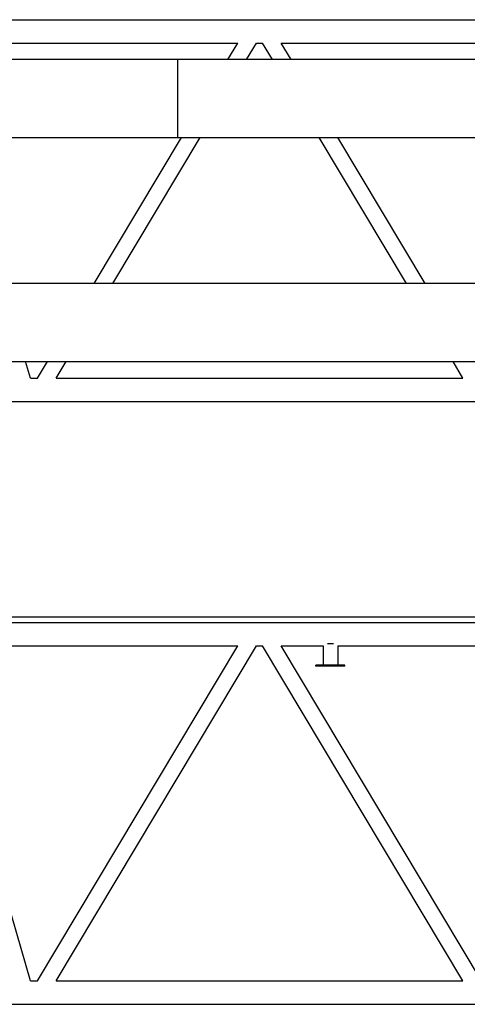
# Model space of a CAD drawing. Extents: x -832 to 9, y -82 to 512.
# Drawn here: x -103 to -64, y 128 to 213 of the extents above; entities that cross this region are included whole.
import ezdxf

# ---------------------------------------------------------------- set-up
doc = ezdxf.new("R2010")
doc.units = 0
doc.layers.get('0').update_dxf_attribs({"linetype": 'CONTINUOUS'})

msp = doc.modelspace()

# ---------------------------------------------------------------- linework, layer by layer
at = {"color": 7, "linetype": 'CONTINUOUS'}
for p, q in [((-127.82, 213.079), (-22.245, 213.079)), ((-110.037, 211.069), (-83.855, 211.069)), ((-84.709, 209.64), (-83.855, 211.069)), ((-83.105, 209.64), (-82.251, 211.069)), ((-82.251, 211.069), (-81.722, 211.069)), ((-80.868, 209.64), (-81.722, 211.069)), ((-79.264, 209.64), (-80.118, 211.069)), ((-80.118, 211.069), (-45.122, 211.069)), ((-89.037, 209.64), (-126.903, 209.64)), ((-22.37, 209.64), (-89.037, 209.64)), ((-89.037, 209.64), (-89.037, 202.94)), ((-126.903, 202.94), (-89.037, 202.94)), ((-96.229, 190.374), (-88.715, 202.94)), ((-94.625, 190.374), (-87.111, 202.94)), ((-89.037, 202.94), (-22.37, 202.94)), ((-69.349, 190.374), (-76.862, 202.94)), ((-67.745, 190.374), (-75.258, 202.94)), ((-60.237, 190.374), (-126.903, 190.374)), ((-126.903, 183.674), (-60.237, 183.674)), ((-101.703, 182.245), (-102.116, 183.674)), ((-101.089, 182.245), (-100.235, 183.674)), ((-99.485, 182.245), (-98.631, 183.674)), ((-64.489, 182.245), (-65.343, 183.674)), ((-101.703, 182.245), (-101.089, 182.245)), ((-99.485, 182.245), (-64.489, 182.245)), ((-127.82, 180.235), (-22.245, 180.235)), ((-128.02, 161.194), (-22.245, 161.194)), ((-109.696, 161.683), (-60.237, 161.683)), ((-75.639, 159.372), (-76.134, 159.372)), ((-101.703, 130.36), (-110.037, 159.184)), ((-110.037, 159.184), (-83.855, 159.184)), ((-101.089, 130.36), (-83.855, 159.184)), ((-99.485, 130.36), (-82.251, 159.184)), ((-82.251, 159.184), (-81.722, 159.184)), ((-64.489, 130.36), (-81.722, 159.184)), ((-62.885, 130.36), (-80.118, 159.184)), ((-80.118, 159.184), (-76.522, 159.184)), ((-76.522, 159.184), (-76.522, 157.539)), ((-75.251, 159.184), (-75.251, 157.539)), ((-75.251, 159.184), (-45.122, 159.184)), ((-77.137, 157.439), (-77.137, 157.539)), ((-76.303, 157.539), (-77.137, 157.539)), ((-76.303, 157.439), (-77.137, 157.439)), ((-75.47, 157.539), (-76.303, 157.539)), ((-75.47, 157.439), (-76.303, 157.439)), ((-74.637, 157.539), (-75.47, 157.539)), ((-74.637, 157.439), (-75.47, 157.439)), ((-74.637, 157.439), (-74.637, 157.539)), ((-101.703, 130.36), (-101.089, 130.36)), ((-99.485, 130.36), (-64.489, 130.36)), ((-170.829, 128.35), (-22.245, 128.35))]:
    msp.add_line(p, q, dxfattribs=at)

doc.saveas('drawing.dxf')
